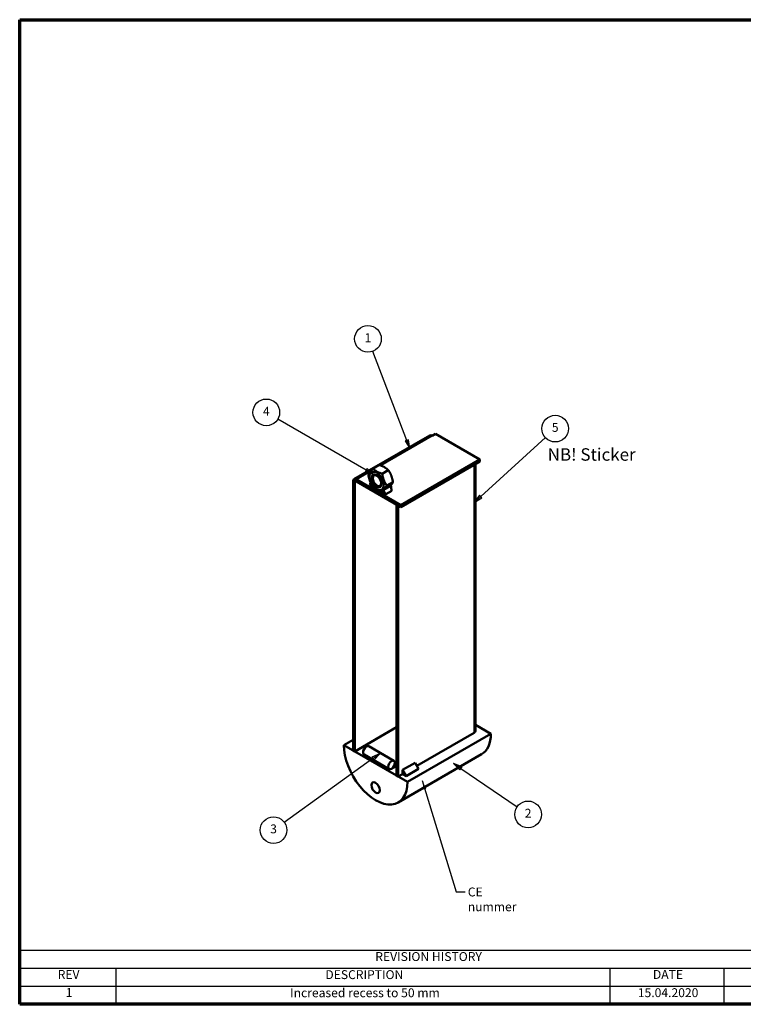
# Model space of a CAD drawing. Units: millimetres. Extents: x 40 to 2838, y -177 to 1148.
# Drawn here: x 40 to 854, y 40 to 1148 of the extents above; entities that cross this region are included whole.
import ezdxf

# ---------------------------------------------------------------- set-up
doc = ezdxf.new("R2010")
doc.units = ezdxf.units.MM
doc.header["$LTSCALE"] = 4
for name, color, linetype, lineweight in [('Border (ISO)', 7, 'Continuous', 70), ('Symbol (ISO)', 7, 'Continuous', 25), ('Visible (ISO)', 7, 'Continuous', 50), ('Visible Narrow (ISO)', 7, 'Continuous', 35)]:
    doc.layers.add(name, color=color, linetype=linetype, lineweight=lineweight)
doc.styles.add('Note Text (ISO)', font='tahoma.ttf')
doc.dimstyles.new('Default - Method 1b (ISO)$7', dxfattribs={"dimscale": 4, "dimtxt": 2.5, "dimasz": 2.5, "dimexe": 3.175, "dimexo": 0, "dimgap": 0.762, "dimtad": 1, "dimtoh": 1, "dimrnd": 1e-08, "dimtxsty": 'Note Text (ISO)', "dimcen": 0.09, "dimdle": 10, "dimclrd": 256, "dimclre": 256, "dimclrt": 256, "dimazin": 2, "dimtfac": 1.4, "dimtmove": 0, "dimatfit": 3, "dimfxl": 1, "dimtolj": 1, "dimlwd": -1, "dimlwe": -1, "dimarcsym": 0})

# ---------------------------------------------------------------- blocks, each defined once
blk = doc.blocks.new('Borders SB Border')
at = {"layer": 'Border (ISO)'}
for p, q in [((10, 287), (410, 287)), ((10, 10), (10, 287)), ((410, 287), (410, 10)), ((410, 10), (10, 10))]:
    blk.add_line(p, q, dxfattribs=at)
blk = doc.blocks.new('Balloon1')
at = {"layer": 'Symbol (ISO)'}
for p, q in [((118.83, 168.66), (109.28, 193.7)), ((119.3, 168.84), (118.37, 168.48)), ((118.37, 168.48), (119.73, 166.33)), ((118.83, 168.66), (119.73, 166.33)), ((119.73, 166.33), (119.3, 168.84))]:
    blk.add_line(p, q, dxfattribs=at)
at = {"layer": 'Symbol (ISO)', "flags": 128}
blk.add_lwpolyline([(118.37, 168.48), (119.73, 166.33), (119.3, 168.84), (118.37, 168.48)], dxfattribs=at)
at = {"layer": 'Symbol (ISO)'}
blk.add_circle((107.94, 197.2), 3.75, dxfattribs=at)
blk.add_solid([(118.37, 168.48), (119.73, 166.33), (119.3, 168.84), (118.37, 168.48)], dxfattribs=at)
at = {"layer": 'Symbol (ISO)', "insert": (107.94, 197.2), "char_height": 2.5, "attachment_point": 5, "style": 'Note Text (ISO)'}
blk.add_mtext('1', dxfattribs=at)
blk = doc.blocks.new('Balloon2')
at = {"layer": 'Symbol (ISO)'}
for p, q in [((107.46, 160.3), (82.61, 174.65)), ((107.71, 160.74), (107.21, 159.87)), ((109.63, 159.05), (107.71, 160.74)), ((107.21, 159.87), (109.63, 159.05)), ((107.46, 160.3), (109.63, 159.05))]:
    blk.add_line(p, q, dxfattribs=at)
at = {"layer": 'Symbol (ISO)', "flags": 128}
blk.add_lwpolyline([(107.21, 159.87), (109.63, 159.05), (107.71, 160.74), (107.21, 159.87)], dxfattribs=at)
at = {"layer": 'Symbol (ISO)'}
blk.add_circle((79.36, 176.53), 3.75, dxfattribs=at)
blk.add_solid([(107.21, 159.87), (109.63, 159.05), (107.71, 160.74), (107.21, 159.87)], dxfattribs=at)
at = {"layer": 'Symbol (ISO)', "insert": (79.36, 176.53), "char_height": 2.5, "attachment_point": 5, "style": 'Note Text (ISO)'}
blk.add_mtext('4', dxfattribs=at)
blk = doc.blocks.new('Balloon3')
at = {"layer": 'Symbol (ISO)'}
for p, q in [((134.1, 76.36), (132.04, 77.77)), ((134.39, 76.77), (132.04, 77.77)), ((132.04, 77.77), (133.82, 75.95)), ((133.82, 75.95), (134.39, 76.77)), ((134.1, 76.36), (149.89, 65.54))]:
    blk.add_line(p, q, dxfattribs=at)
at = {"layer": 'Symbol (ISO)', "flags": 128}
blk.add_lwpolyline([(134.39, 76.77), (132.04, 77.77), (133.82, 75.95), (134.39, 76.77)], dxfattribs=at)
at = {"layer": 'Symbol (ISO)'}
blk.add_circle((152.97, 63.43), 3.75, dxfattribs=at)
blk.add_solid([(134.39, 76.77), (132.04, 77.77), (133.82, 75.95), (134.39, 76.77)], dxfattribs=at)
at = {"layer": 'Symbol (ISO)', "insert": (152.97, 63.43), "char_height": 2.5, "attachment_point": 5, "style": 'Note Text (ISO)'}
blk.add_mtext('2', dxfattribs=at)
blk = doc.blocks.new('Balloon4')
at = {"layer": 'Symbol (ISO)'}
for p, q in [((111.36, 80.6), (109.04, 79.55)), ((109.34, 79.14), (111.36, 80.6)), ((109.63, 78.73), (111.36, 80.6)), ((109.34, 79.14), (84.42, 61.19)), ((109.04, 79.55), (109.63, 78.73))]:
    blk.add_line(p, q, dxfattribs=at)
at = {"layer": 'Symbol (ISO)', "flags": 128}
blk.add_lwpolyline([(109.63, 78.73), (111.36, 80.6), (109.04, 79.55), (109.63, 78.73)], dxfattribs=at)
at = {"layer": 'Symbol (ISO)'}
blk.add_circle((81.39, 59.01), 3.75, dxfattribs=at)
blk.add_solid([(109.63, 78.73), (111.36, 80.6), (109.04, 79.55), (109.63, 78.73)], dxfattribs=at)
at = {"layer": 'Symbol (ISO)', "insert": (81.39, 59.03), "char_height": 2.5, "attachment_point": 5, "style": 'Note Text (ISO)'}
blk.add_mtext('3', dxfattribs=at)
blk = doc.blocks.new('Balloon5')
at = {"layer": 'Symbol (ISO)'}
for p, q in [((139.64, 152.89), (157.83, 169.43)), ((139.31, 153.26), (137.79, 151.21)), ((139.64, 152.89), (137.79, 151.21)), ((137.79, 151.21), (139.98, 152.52)), ((139.98, 152.52), (139.31, 153.26))]:
    blk.add_line(p, q, dxfattribs=at)
at = {"layer": 'Symbol (ISO)', "flags": 128}
blk.add_lwpolyline([(139.31, 153.26), (137.79, 151.21), (139.98, 152.52), (139.31, 153.26)], dxfattribs=at)
at = {"layer": 'Symbol (ISO)'}
blk.add_circle((160.6, 171.95), 3.75, dxfattribs=at)
blk.add_solid([(139.31, 153.26), (137.79, 151.21), (139.98, 152.52), (139.31, 153.26)], dxfattribs=at)
at = {"layer": 'Symbol (ISO)', "insert": (160.6, 171.98), "char_height": 2.5, "attachment_point": 5, "style": 'Note Text (ISO)'}
blk.add_mtext('5', dxfattribs=at)
blk = doc.blocks.new('REVISION HISTORY')
at = {"layer": 'Symbol (ISO)'}
for p, q in [((10, 25.25), (240, 25.25)), ((10, 25.25), (10, 20.16)), ((240, 25.25), (240, 20.16)), ((10, 20.16), (240, 20.16)), ((10, 20.16), (10, 15.08)), ((37, 20.16), (37, 15.08)), ((176, 20.16), (176, 15.08)), ((208, 20.16), (208, 15.08)), ((240, 20.16), (240, 15.08)), ((10, 15.08), (240, 15.08)), ((10, 15.08), (10, 10)), ((37, 15.08), (37, 10)), ((176, 15.08), (176, 10)), ((208, 15.08), (208, 10)), ((240, 15.08), (240, 10)), ((10, 10), (240, 10))]:
    blk.add_line(p, q, dxfattribs=at)
at = {"layer": 'Symbol (ISO)', "char_height": 2.5, "attachment_point": 7, "style": 'Note Text (ISO)'}
for s, insert in [('REVISION HISTORY', (109.99, 21.4)), ('REV', (20.68, 16.37)), ('DESCRIPTION', (95.96, 16.32)), ('DATE', (188.08, 16.37)), ('APPROVED', (215.62, 16.32)), ('1', (22.94, 11.29)), ('Increased recess to 50 mm', (86.04, 11.21)), ('15.04.2020', (183.83, 11.24))]:
    blk.add_mtext(s, dxfattribs=dict(at, insert=insert))

msp = doc.modelspace()

# ---------------------------------------------------------------- linework, layer by layer
at = {"layer": 'Visible (ISO)'}
for p, q in [((416.05, 630.82), (501.37, 680.08)), ((507.81, 682), (504.04, 679.82)), ((507.81, 682), (557.78, 653.15)), ((437.46, 643), (444.31, 646.95)), ((557.78, 653.15), (468.68, 601.71)), ((468.68, 599.53), (557.78, 650.97)), ((552.74, 347.78), (552.74, 648.06)), ((557.78, 650.97), (557.78, 653.15)), ((447.8, 637.03), (454.65, 640.98)), ((414.94, 325.73), (414.94, 628.38)), ((416.83, 324.64), (416.83, 627.29)), ((468.68, 601.71), (418.71, 630.56)), ((418.71, 628.38), (468.68, 599.53)), ((449.05, 618.75), (457.41, 623.58)), ((452.97, 623.7), (459.82, 627.65)), ((451.8, 614.03), (458.65, 617.99)), ((463.97, 602.25), (463.97, 602.25)), ((463.97, 602.25), (465.85, 601.16)), ((463.97, 297.43), (463.97, 602.25)), ((465.85, 601.16), (465.86, 601.16)), ((465.85, 296.34), (465.85, 601.16)), ((468.68, 601.71), (468.68, 599.53)), ((463.97, 351.86), (416.83, 324.64)), ((570.03, 344.51), (476.22, 290.35)), ((551.18, 345.6), (486.71, 308.38)), ((570.03, 344.51), (552.74, 354.5)), ((414.94, 337.71), (404.57, 331.72)), ((476.22, 290.35), (404.57, 331.72)), ((414.94, 325.73), (416.83, 324.64)), ((460.98, 314.02), (432.69, 330.35)), ((455.64, 304.78), (427.36, 321.11)), ((462.08, 311.58), (463.64, 308.13)), ((559.54, 321.32), (465.73, 267.16)), ((484.71, 311.84), (470.57, 303.68)), ((484.71, 311.84), (488.71, 304.92)), ((463.64, 308.13), (458.31, 305.05)), ((470.57, 303.68), (474.57, 296.75)), ((470.57, 299.06), (470.57, 303.68)), ((488.71, 304.92), (474.57, 296.75)), ((463.97, 297.43), (465.85, 296.34)), ((470.57, 299.06), (465.85, 296.34)), ((474.57, 296.75), (470.57, 299.06))]:
    msp.add_line(p, q, dxfattribs=at)
for centre, major_axis, start_param, end_param in [((504.04, 675.47), (-2.67, 4.62), 5.4977871, 6.2831853), ((418.71, 626.2), (-2.67, 4.62), 0.2617994, 0.7853982), ((418.71, 626.2), (-2.67, 4.62), 5.4977871, 6.5449847), ((418.71, 626.2), (-1.33, 2.31), 5.4977871, 7.0685835), ((547.41, 347.78), (5.33, 0), 5.4977871, 6.2831853), ((534.21, 365.2), (25.33, -43.88), 0, 0.7853982), ((440.4, 311.04), (25.33, -43.88), 3.9269908, 7.0685835), ((430.03, 325.73), (-2.67, -4.62), 3.1415927, 6.2831853), ((458.31, 309.4), (2.67, 4.62), 3.9269908, 5.4977871)]:
    msp.add_ellipse(centre, major_axis=major_axis, ratio=0.5773503, start_param=start_param, end_param=end_param, dxfattribs=at)
for centre, major_axis in [((441.34, 628.93), (5.73, -9.93)), ((441.34, 628.93), (-4, 6.93)), ((441.86, 629.22), (3.37, -5.83)), ((458.31, 309.4), (-2.67, -4.62)), ((440.4, 283.82), (-3.37, 5.83))]:
    msp.add_ellipse(centre, major_axis=major_axis, ratio=0.5773503, dxfattribs=at)
for points, weights in [([(432.29, 635.64), (433.38, 638.46), (437.46, 643)], [1, 1.15470053838, 1]), ([(437.46, 643), (441.14, 639.15), (447.8, 637.03)], [1, 1.15470053838, 1]), ([(454.65, 640.98), (450.97, 644.83), (444.31, 646.95)], [1, 1.15470053838, 1]), ([(437.46, 622.31), (433.38, 628.12), (432.29, 635.64)], [1, 1.15470053838, 1]), ([(447.8, 637.03), (448.89, 629.5), (452.97, 623.7)], [1, 1.15470053838, 1]), ([(459.82, 627.65), (458.73, 635.18), (454.65, 640.98)], [1, 1.15470053838, 1]), ([(447.8, 616.34), (441.14, 618.47), (437.46, 622.31)], [1, 1.15470053838, 1]), ([(452.97, 623.7), (450.25, 620.67), (448.99, 618.66)], [1, 1.09822943633, 1.07171435318]), ([(457.41, 623.58), (459.11, 625.81), (459.82, 627.65)], [1.07278428309, 1.09614335977, 1]), ([(447.83, 616.42), (447.82, 616.38), (447.8, 616.34)], [1.0036768721, 1.00186081895, 1]), ([(448.82, 618.39), (448.24, 617.43), (447.87, 616.51)], [1.06755790341, 1.05126476755, 1.00786211783])]:
    msp.add_rational_spline(points, weights, degree=2, dxfattribs=at)
for points in [[(434.7, 627.03), (434.32, 626.29), (433.88, 625.44), (433.46, 624.62)], [(434.78, 626.87), (434.75, 626.92), (434.73, 626.98), (434.7, 627.03)], [(457.41, 623.58), (457.79, 621.84), (458.23, 619.89), (458.65, 617.99)], [(447.83, 616.42), (447.82, 616.4), (447.81, 616.37), (447.8, 616.34)], [(451.8, 614.03), (451, 615.39), (450.02, 617.09), (449.05, 618.75)]]:
    msp.add_open_spline(points, degree=3, dxfattribs=at)
for points, knots in [([(433.46, 624.62), (434.42, 624.07), (435.38, 623.51), (436.39, 622.93), (436.88, 622.65), (437.22, 622.45), (437.34, 622.38), (437.46, 622.31)], [0.21818246, 0.21818246, 0.21818246, 0.21818246, 0.55090471, 0.55090471, 0.56835765, 0.56835765, 0.57864599, 0.57864599, 0.57864599, 0.57864599]), ([(437.46, 622.31), (437.27, 622.59), (437.07, 622.87), (436.47, 623.78), (436.07, 624.43), (435.59, 625.29), (435.48, 625.48), (435.38, 625.67)], [0.59837281, 0.59837281, 0.59837281, 0.59837281, 0.67971108, 0.67971108, 0.86161949, 0.86161949, 0.91309323, 0.91309323, 0.91309323, 0.91309323]), ([(447.8, 616.34), (448.01, 616.22), (448.22, 616.1), (448.61, 615.87), (450.72, 614.66), (451.25, 614.35), (451.36, 614.29), (451.58, 614.16), (451.69, 614.1), (451.8, 614.03)], [0.45337792, 0.45337792, 0.45337792, 0.45337792, 0.53655578, 0.53655578, 0.60850623, 0.60850623, 0.62622147, 0.62622147, 0.64528652, 0.64528652, 0.64528652, 0.64528652])]:
    msp.add_open_spline(points, degree=3, knots=knots, dxfattribs=at)
at = {"layer": 'Visible Narrow (ISO)'}
for p, q in [((504.04, 679.82), (446.07, 646.35)), ((551.18, 345.6), (551.18, 647.16)), ((434.81, 639.85), (418.71, 630.56)), ((416.83, 627.29), (414.94, 628.38)), ((418.71, 628.38), (415.45, 630.27)), ((418.71, 628.38), (416.83, 627.29)), ((418.71, 630.56), (418.71, 628.38))]:
    msp.add_line(p, q, dxfattribs=at)

# ---------------------------------------------------------------- block references
at = {"xscale": 4, "yscale": 4, "zscale": 4}
msp.add_blockref('Borders SB Border', (0, 0), dxfattribs=at)
at = {"layer": 'Symbol (ISO)', "xscale": 4, "yscale": 4, "zscale": 4}
for name in ['Balloon1', 'Balloon2', 'Balloon5', 'Balloon4', 'Balloon3', 'REVISION HISTORY']:
    msp.add_blockref(name, (0, 0), dxfattribs=at)

# ---------------------------------------------------------------- texts
at = {"layer": 'Symbol (ISO)', "attachment_point": 1, "style": 'Note Text (ISO)'}
for s, insert, char_height, width in [('\\fTahoma|b0|i0;\\H14.0000;NB! Sticker', (633.93, 665.72), 14, 113.4063), ('CE nummer', (544.07, 171.44), 10, 70.8914)]:
    msp.add_mtext(s, dxfattribs=dict(at, insert=insert, char_height=char_height, width=width))

# ---------------------------------------------------------------- leaders
at = {"layer": 'Symbol (ISO)', "annotation_type": 0, "has_hookline": 1, "hookline_direction": 0, "text_width": 70.4}
msp.add_leader([(492.88, 291.7), (531.02, 166.44), (541.02, 166.44)], dimstyle='Default - Method 1b (ISO)$7', override={"dimtad": 0}, dxfattribs=at)

doc.saveas('drawing.dxf')
